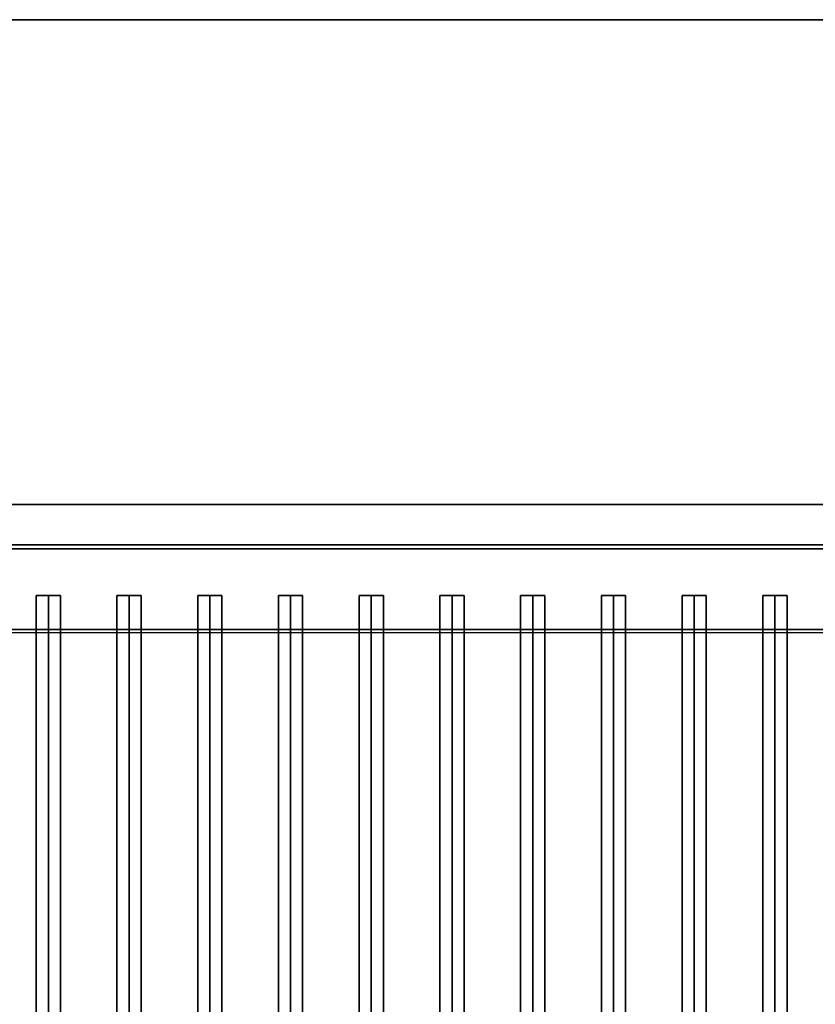
# Model space of a CAD drawing. Units: millimetres. Extents: x 0 to 400, y -487 to 0.
# Drawn here: x 98 to 197, y -122 to 0 of the extents above; entities that cross this region are included whole.
import ezdxf

# ---------------------------------------------------------------- set-up
doc = ezdxf.new("R2010")
doc.units = ezdxf.units.MM
doc.layers.add('200-EquipSteel-3D', color=9, linetype='Continuous')

msp = doc.modelspace()

# ---------------------------------------------------------------- linework, layer by layer
at = {"layer": '200-EquipSteel-3D', "extrusion": (0, -1, 2.220446049250313e-16)}
msp.add_lwpolyline([(400, 4.437342591868191e-29), (400, 500), (0, 500), (0, 4.437342591868191e-29)], close=True, dxfattribs=at)
at = {"layer": '200-EquipSteel-3D'}
msp.add_lwpolyline([(400, -450), (400, -60), (0, -60), (0, -450)], close=True, dxfattribs=at)
for points, elevation in [([(400, -450), (400, -60), (0, -60), (0, -450)], 100), ([(400, -449.9999999999999), (400, -64.99999999999989), (0, -64.99999999999989), (0, -449.9999999999999)], 328.5123423561158)]:
    msp.add_lwpolyline(points, close=True, dxfattribs=dict(at, elevation=elevation))
at = {"layer": '200-EquipSteel-3D', "extrusion": (0, -1, 2.220446049250313e-16), "elevation": 60}
msp.add_lwpolyline([(400, -1.332267629550188e-14), (400, 500), (0, 500), (0, -1.332267629550188e-14)], close=True, dxfattribs=at)
at = {"layer": '200-EquipSteel-3D'}
for points in [[(0, 1.13686837721616e-13, 500), (0, -59.99999999999989, 500), (400, -59.99999999999989, 500), (400, 1.13686837721616e-13, 500)], [(0, 0), (0, -60), (400, -60), (400, 0)], [(0, 0), (0, 1.13686837721616e-13, 500), (400, 1.13686837721616e-13, 500), (400, 0)], [(0, -60, 100), (400, -60, 100), (400, -450, 100), (0, -450, 100)], [(0, -60), (0, -59.99999999999989, 500), (400, -59.99999999999989, 500), (400, -60)], [(0, -64.99999999999989, 428.5123423561158), (400, -64.99999999999989, 428.5123423561158), (400, -64.99999999999989, 328.5123423561158), (0, -64.99999999999989, 328.5123423561158)], [(0, -64.99999999999989, 328.5123423561158), (400, -64.99999999999989, 328.5123423561158), (400, -449.9999999999999, 328.5123423561158), (0, -449.9999999999999, 328.5123423561158)], [(0, -64.99999999999977, 428.5123423561158), (400, -64.99999999999977, 428.5123423561158), (400, -434.9999999999998, 428.5123423561158), (0, -434.9999999999998, 428.5123423561158)], [(0, -65.5, 124.5162355493067), (400, -65.5, 124.5162355493067), (400, -65.5, 114.1530806096392), (0, -65.5, 114.1530806096392)]]:
    msp.add_3dface(points, dxfattribs=at)
for points, invisible_edges in [([(10.36315493966777, -75.86315493966754, 124.5162355493067), (389.6368450603322, -75.86315493966708, 124.5162355493067), (400, -65.49999999999955, 124.5162355493071), (0, -65.5, 124.5162355493067)], 10), ([(100.3009618943228, -71.2846573140514, 120.084658079473), (100.3009618943228, -450, 120.084658079473), (100.0999999999995, -450, 119.334658079473), (100.0999999999995, -71.2846573140514, 119.334658079473)], 1), ([(100.0999999999995, -71.2846573140514, 119.334658079473), (100.0999999999995, -450, 119.334658079473), (100.3009618943228, -450, 118.584658079473), (100.3009618943228, -71.2846573140514, 118.584658079473)], 4), ([(100.8499999999995, -71.2846573140514, 120.6336961851497), (100.8499999999995, -450, 120.6336961851497), (100.3009618943228, -450, 120.084658079473), (100.3009618943228, -71.2846573140514, 120.084658079473)], 5), ([(100.3009618943228, -71.2846573140514, 118.584658079473), (100.3009618943228, -450, 118.584658079473), (100.8499999999995, -450, 118.0356199737963), (100.8499999999995, -71.2846573140514, 118.0356199737963)], 5), ([(101.5999999999995, -71.2846573140514, 120.834658079473), (101.5999999999995, -450, 120.834658079473), (100.8499999999995, -450, 120.6336961851497), (100.8499999999995, -71.2846573140514, 120.6336961851497)], 4), ([(100.8499999999995, -71.2846573140514, 118.0356199737963), (100.8499999999995, -450, 118.0356199737963), (101.5999999999995, -450, 117.834658079473), (101.5999999999995, -71.2846573140514, 117.834658079473)], 1), ([(102.3499999999995, -71.2846573140514, 120.6336961851497), (102.3499999999995, -450, 120.6336961851497), (101.5999999999995, -450, 120.834658079473), (101.5999999999995, -71.2846573140514, 120.834658079473)], 1), ([(101.5999999999995, -71.2846573140514, 117.834658079473), (101.5999999999995, -450, 117.834658079473), (102.3499999999995, -450, 118.0356199737963), (102.3499999999995, -71.2846573140514, 118.0356199737963)], 4), ([(102.8990381056761, -71.2846573140514, 120.084658079473), (102.8990381056761, -450, 120.084658079473), (102.3499999999995, -450, 120.6336961851497), (102.3499999999995, -71.2846573140514, 120.6336961851497)], 5), ([(102.3499999999995, -71.2846573140514, 118.0356199737963), (102.3499999999995, -450, 118.0356199737963), (102.8990381056761, -450, 118.584658079473), (102.8990381056761, -71.2846573140514, 118.584658079473)], 5), ([(103.0999999999995, -71.2846573140514, 119.334658079473), (103.0999999999995, -450, 119.334658079473), (102.8990381056761, -450, 120.084658079473), (102.8990381056761, -71.2846573140514, 120.084658079473)], 4), ([(102.8990381056761, -71.2846573140514, 118.584658079473), (102.8990381056761, -450, 118.584658079473), (103.0999999999995, -450, 119.334658079473), (103.0999999999995, -71.2846573140514, 119.334658079473)], 1), ([(110.3009618943228, -71.2846573140514, 120.084658079473), (110.3009618943228, -450, 120.084658079473), (110.0999999999995, -450, 119.334658079473), (110.0999999999995, -71.2846573140514, 119.334658079473)], 1), ([(110.0999999999995, -71.2846573140514, 119.334658079473), (110.0999999999995, -450, 119.334658079473), (110.3009618943228, -450, 118.584658079473), (110.3009618943228, -71.2846573140514, 118.584658079473)], 4), ([(110.8499999999995, -71.2846573140514, 120.6336961851497), (110.8499999999995, -450, 120.6336961851497), (110.3009618943228, -450, 120.084658079473), (110.3009618943228, -71.2846573140514, 120.084658079473)], 5), ([(110.3009618943228, -71.2846573140514, 118.584658079473), (110.3009618943228, -450, 118.584658079473), (110.8499999999995, -450, 118.0356199737963), (110.8499999999995, -71.2846573140514, 118.0356199737963)], 5), ([(111.5999999999995, -71.2846573140514, 120.834658079473), (111.5999999999995, -450, 120.834658079473), (110.8499999999995, -450, 120.6336961851497), (110.8499999999995, -71.2846573140514, 120.6336961851497)], 4), ([(110.8499999999995, -71.2846573140514, 118.0356199737963), (110.8499999999995, -450, 118.0356199737963), (111.5999999999995, -450, 117.834658079473), (111.5999999999995, -71.2846573140514, 117.834658079473)], 1), ([(112.3499999999995, -71.2846573140514, 120.6336961851497), (112.3499999999995, -450, 120.6336961851497), (111.5999999999995, -450, 120.834658079473), (111.5999999999995, -71.2846573140514, 120.834658079473)], 1), ([(111.5999999999995, -71.2846573140514, 117.834658079473), (111.5999999999995, -450, 117.834658079473), (112.3499999999995, -450, 118.0356199737963), (112.3499999999995, -71.2846573140514, 118.0356199737963)], 4), ([(112.8990381056761, -71.2846573140514, 120.084658079473), (112.8990381056761, -450, 120.084658079473), (112.3499999999995, -450, 120.6336961851497), (112.3499999999995, -71.2846573140514, 120.6336961851497)], 5), ([(112.3499999999995, -71.2846573140514, 118.0356199737963), (112.3499999999995, -450, 118.0356199737963), (112.8990381056761, -450, 118.584658079473), (112.8990381056761, -71.2846573140514, 118.584658079473)], 5), ([(113.0999999999995, -71.2846573140514, 119.334658079473), (113.0999999999995, -450, 119.334658079473), (112.8990381056761, -450, 120.084658079473), (112.8990381056761, -71.2846573140514, 120.084658079473)], 4), ([(112.8990381056761, -71.2846573140514, 118.584658079473), (112.8990381056761, -450, 118.584658079473), (113.0999999999995, -450, 119.334658079473), (113.0999999999995, -71.2846573140514, 119.334658079473)], 1), ([(120.3009618943228, -71.2846573140514, 120.084658079473), (120.3009618943228, -450, 120.084658079473), (120.0999999999995, -450, 119.334658079473), (120.0999999999995, -71.2846573140514, 119.334658079473)], 1), ([(120.0999999999995, -71.2846573140514, 119.334658079473), (120.0999999999995, -450, 119.334658079473), (120.3009618943228, -450, 118.584658079473), (120.3009618943228, -71.2846573140514, 118.584658079473)], 4), ([(120.8499999999995, -71.2846573140514, 120.6336961851497), (120.8499999999995, -450, 120.6336961851497), (120.3009618943228, -450, 120.084658079473), (120.3009618943228, -71.2846573140514, 120.084658079473)], 5), ([(120.3009618943228, -71.2846573140514, 118.584658079473), (120.3009618943228, -450, 118.584658079473), (120.8499999999995, -450, 118.0356199737963), (120.8499999999995, -71.2846573140514, 118.0356199737963)], 5), ([(121.5999999999995, -71.2846573140514, 120.834658079473), (121.5999999999995, -450, 120.834658079473), (120.8499999999995, -450, 120.6336961851497), (120.8499999999995, -71.2846573140514, 120.6336961851497)], 4), ([(120.8499999999995, -71.2846573140514, 118.0356199737963), (120.8499999999995, -450, 118.0356199737963), (121.5999999999995, -450, 117.834658079473), (121.5999999999995, -71.2846573140514, 117.834658079473)], 1), ([(122.3499999999995, -71.2846573140514, 120.6336961851497), (122.3499999999995, -450, 120.6336961851497), (121.5999999999995, -450, 120.834658079473), (121.5999999999995, -71.2846573140514, 120.834658079473)], 1), ([(121.5999999999995, -71.2846573140514, 117.834658079473), (121.5999999999995, -450, 117.834658079473), (122.3499999999995, -450, 118.0356199737963), (122.3499999999995, -71.2846573140514, 118.0356199737963)], 4), ([(122.8990381056761, -71.2846573140514, 120.084658079473), (122.8990381056761, -450, 120.084658079473), (122.3499999999995, -450, 120.6336961851497), (122.3499999999995, -71.2846573140514, 120.6336961851497)], 5), ([(122.3499999999995, -71.2846573140514, 118.0356199737963), (122.3499999999995, -450, 118.0356199737963), (122.8990381056761, -450, 118.584658079473), (122.8990381056761, -71.2846573140514, 118.584658079473)], 5), ([(123.0999999999995, -71.2846573140514, 119.334658079473), (123.0999999999995, -450, 119.334658079473), (122.8990381056761, -450, 120.084658079473), (122.8990381056761, -71.2846573140514, 120.084658079473)], 4), ([(122.8990381056761, -71.2846573140514, 118.584658079473), (122.8990381056761, -450, 118.584658079473), (123.0999999999995, -450, 119.334658079473), (123.0999999999995, -71.2846573140514, 119.334658079473)], 1), ([(130.3009618943228, -71.2846573140514, 120.084658079473), (130.3009618943228, -450, 120.084658079473), (130.0999999999995, -450, 119.334658079473), (130.0999999999995, -71.2846573140514, 119.334658079473)], 1), ([(130.0999999999995, -71.2846573140514, 119.334658079473), (130.0999999999995, -450, 119.334658079473), (130.3009618943228, -450, 118.584658079473), (130.3009618943228, -71.2846573140514, 118.584658079473)], 4), ([(130.8499999999995, -71.2846573140514, 120.6336961851497), (130.8499999999995, -450, 120.6336961851497), (130.3009618943228, -450, 120.084658079473), (130.3009618943228, -71.2846573140514, 120.084658079473)], 5), ([(130.3009618943228, -71.2846573140514, 118.584658079473), (130.3009618943228, -450, 118.584658079473), (130.8499999999995, -450, 118.0356199737963), (130.8499999999995, -71.2846573140514, 118.0356199737963)], 5), ([(131.5999999999995, -71.2846573140514, 120.834658079473), (131.5999999999995, -450, 120.834658079473), (130.8499999999995, -450, 120.6336961851497), (130.8499999999995, -71.2846573140514, 120.6336961851497)], 4), ([(130.8499999999995, -71.2846573140514, 118.0356199737963), (130.8499999999995, -450, 118.0356199737963), (131.5999999999995, -450, 117.834658079473), (131.5999999999995, -71.2846573140514, 117.834658079473)], 1), ([(132.3499999999995, -71.2846573140514, 120.6336961851497), (132.3499999999995, -450, 120.6336961851497), (131.5999999999995, -450, 120.834658079473), (131.5999999999995, -71.2846573140514, 120.834658079473)], 1), ([(131.5999999999995, -71.2846573140514, 117.834658079473), (131.5999999999995, -450, 117.834658079473), (132.3499999999995, -450, 118.0356199737963), (132.3499999999995, -71.2846573140514, 118.0356199737963)], 4), ([(132.8990381056761, -71.2846573140514, 120.084658079473), (132.8990381056761, -450, 120.084658079473), (132.3499999999995, -450, 120.6336961851497), (132.3499999999995, -71.2846573140514, 120.6336961851497)], 5), ([(132.3499999999995, -71.2846573140514, 118.0356199737963), (132.3499999999995, -450, 118.0356199737963), (132.8990381056761, -450, 118.584658079473), (132.8990381056761, -71.2846573140514, 118.584658079473)], 5), ([(133.0999999999995, -71.2846573140514, 119.334658079473), (133.0999999999995, -450, 119.334658079473), (132.8990381056761, -450, 120.084658079473), (132.8990381056761, -71.2846573140514, 120.084658079473)], 4), ([(132.8990381056761, -71.2846573140514, 118.584658079473), (132.8990381056761, -450, 118.584658079473), (133.0999999999995, -450, 119.334658079473), (133.0999999999995, -71.2846573140514, 119.334658079473)], 1), ([(140.3009618943228, -71.2846573140514, 120.084658079473), (140.3009618943228, -450, 120.084658079473), (140.0999999999995, -450, 119.334658079473), (140.0999999999995, -71.2846573140514, 119.334658079473)], 1), ([(140.0999999999995, -71.2846573140514, 119.334658079473), (140.0999999999995, -450, 119.334658079473), (140.3009618943228, -450, 118.584658079473), (140.3009618943228, -71.2846573140514, 118.584658079473)], 4), ([(140.8499999999995, -71.2846573140514, 120.6336961851497), (140.8499999999995, -450, 120.6336961851497), (140.3009618943228, -450, 120.084658079473), (140.3009618943228, -71.2846573140514, 120.084658079473)], 5), ([(140.3009618943228, -71.2846573140514, 118.584658079473), (140.3009618943228, -450, 118.584658079473), (140.8499999999995, -450, 118.0356199737963), (140.8499999999995, -71.2846573140514, 118.0356199737963)], 5), ([(141.5999999999995, -71.2846573140514, 120.834658079473), (141.5999999999995, -450, 120.834658079473), (140.8499999999995, -450, 120.6336961851497), (140.8499999999995, -71.2846573140514, 120.6336961851497)], 4), ([(140.8499999999995, -71.2846573140514, 118.0356199737963), (140.8499999999995, -450, 118.0356199737963), (141.5999999999995, -450, 117.834658079473), (141.5999999999995, -71.2846573140514, 117.834658079473)], 1), ([(142.3499999999995, -71.2846573140514, 120.6336961851497), (142.3499999999995, -450, 120.6336961851497), (141.5999999999995, -450, 120.834658079473), (141.5999999999995, -71.2846573140514, 120.834658079473)], 1), ([(141.5999999999995, -71.2846573140514, 117.834658079473), (141.5999999999995, -450, 117.834658079473), (142.3499999999995, -450, 118.0356199737963), (142.3499999999995, -71.2846573140514, 118.0356199737963)], 4), ([(142.8990381056761, -71.2846573140514, 120.084658079473), (142.8990381056761, -450, 120.084658079473), (142.3499999999995, -450, 120.6336961851497), (142.3499999999995, -71.2846573140514, 120.6336961851497)], 5), ([(142.3499999999995, -71.2846573140514, 118.0356199737963), (142.3499999999995, -450, 118.0356199737963), (142.8990381056761, -450, 118.584658079473), (142.8990381056761, -71.2846573140514, 118.584658079473)], 5), ([(143.0999999999995, -71.2846573140514, 119.334658079473), (143.0999999999995, -450, 119.334658079473), (142.8990381056761, -450, 120.084658079473), (142.8990381056761, -71.2846573140514, 120.084658079473)], 4), ([(142.8990381056761, -71.2846573140514, 118.584658079473), (142.8990381056761, -450, 118.584658079473), (143.0999999999995, -450, 119.334658079473), (143.0999999999995, -71.2846573140514, 119.334658079473)], 1), ([(150.3009618943228, -71.2846573140514, 120.084658079473), (150.3009618943228, -450, 120.084658079473), (150.0999999999995, -450, 119.334658079473), (150.0999999999995, -71.2846573140514, 119.334658079473)], 1), ([(150.0999999999995, -71.2846573140514, 119.334658079473), (150.0999999999995, -450, 119.334658079473), (150.3009618943228, -450, 118.584658079473), (150.3009618943228, -71.2846573140514, 118.584658079473)], 4), ([(150.8499999999995, -71.2846573140514, 120.6336961851497), (150.8499999999995, -450, 120.6336961851497), (150.3009618943228, -450, 120.084658079473), (150.3009618943228, -71.2846573140514, 120.084658079473)], 5), ([(150.3009618943228, -71.2846573140514, 118.584658079473), (150.3009618943228, -450, 118.584658079473), (150.8499999999995, -450, 118.0356199737963), (150.8499999999995, -71.2846573140514, 118.0356199737963)], 5), ([(151.5999999999995, -71.2846573140514, 120.834658079473), (151.5999999999995, -450, 120.834658079473), (150.8499999999995, -450, 120.6336961851497), (150.8499999999995, -71.2846573140514, 120.6336961851497)], 4), ([(150.8499999999995, -71.2846573140514, 118.0356199737963), (150.8499999999995, -450, 118.0356199737963), (151.5999999999995, -450, 117.834658079473), (151.5999999999995, -71.2846573140514, 117.834658079473)], 1), ([(152.3499999999995, -71.2846573140514, 120.6336961851497), (152.3499999999995, -450, 120.6336961851497), (151.5999999999995, -450, 120.834658079473), (151.5999999999995, -71.2846573140514, 120.834658079473)], 1), ([(151.5999999999995, -71.2846573140514, 117.834658079473), (151.5999999999995, -450, 117.834658079473), (152.3499999999995, -450, 118.0356199737963), (152.3499999999995, -71.2846573140514, 118.0356199737963)], 4), ([(152.8990381056761, -71.2846573140514, 120.084658079473), (152.8990381056761, -450, 120.084658079473), (152.3499999999995, -450, 120.6336961851497), (152.3499999999995, -71.2846573140514, 120.6336961851497)], 5), ([(152.3499999999995, -71.2846573140514, 118.0356199737963), (152.3499999999995, -450, 118.0356199737963), (152.8990381056761, -450, 118.584658079473), (152.8990381056761, -71.2846573140514, 118.584658079473)], 5), ([(153.0999999999995, -71.2846573140514, 119.334658079473), (153.0999999999995, -450, 119.334658079473), (152.8990381056761, -450, 120.084658079473), (152.8990381056761, -71.2846573140514, 120.084658079473)], 4), ([(152.8990381056761, -71.2846573140514, 118.584658079473), (152.8990381056761, -450, 118.584658079473), (153.0999999999995, -450, 119.334658079473), (153.0999999999995, -71.2846573140514, 119.334658079473)], 1), ([(160.3009618943228, -71.2846573140514, 120.084658079473), (160.3009618943228, -450, 120.084658079473), (160.0999999999995, -450, 119.334658079473), (160.0999999999995, -71.2846573140514, 119.334658079473)], 1), ([(160.0999999999995, -71.2846573140514, 119.334658079473), (160.0999999999995, -450, 119.334658079473), (160.3009618943228, -450, 118.584658079473), (160.3009618943228, -71.2846573140514, 118.584658079473)], 4), ([(160.8499999999995, -71.2846573140514, 120.6336961851497), (160.8499999999995, -450, 120.6336961851497), (160.3009618943228, -450, 120.084658079473), (160.3009618943228, -71.2846573140514, 120.084658079473)], 5), ([(160.3009618943228, -71.2846573140514, 118.584658079473), (160.3009618943228, -450, 118.584658079473), (160.8499999999995, -450, 118.0356199737963), (160.8499999999995, -71.2846573140514, 118.0356199737963)], 5), ([(161.5999999999995, -71.2846573140514, 120.834658079473), (161.5999999999995, -450, 120.834658079473), (160.8499999999995, -450, 120.6336961851497), (160.8499999999995, -71.2846573140514, 120.6336961851497)], 4), ([(160.8499999999995, -71.2846573140514, 118.0356199737963), (160.8499999999995, -450, 118.0356199737963), (161.5999999999995, -450, 117.834658079473), (161.5999999999995, -71.2846573140514, 117.834658079473)], 1), ([(162.3499999999995, -71.2846573140514, 120.6336961851497), (162.3499999999995, -450, 120.6336961851497), (161.5999999999995, -450, 120.834658079473), (161.5999999999995, -71.2846573140514, 120.834658079473)], 1), ([(161.5999999999995, -71.2846573140514, 117.834658079473), (161.5999999999995, -450, 117.834658079473), (162.3499999999995, -450, 118.0356199737963), (162.3499999999995, -71.2846573140514, 118.0356199737963)], 4), ([(162.8990381056761, -71.2846573140514, 120.084658079473), (162.8990381056761, -450, 120.084658079473), (162.3499999999995, -450, 120.6336961851497), (162.3499999999995, -71.2846573140514, 120.6336961851497)], 5), ([(162.3499999999995, -71.2846573140514, 118.0356199737963), (162.3499999999995, -450, 118.0356199737963), (162.8990381056761, -450, 118.584658079473), (162.8990381056761, -71.2846573140514, 118.584658079473)], 5), ([(163.0999999999995, -71.2846573140514, 119.334658079473), (163.0999999999995, -450, 119.334658079473), (162.8990381056761, -450, 120.084658079473), (162.8990381056761, -71.2846573140514, 120.084658079473)], 4), ([(162.8990381056761, -71.2846573140514, 118.584658079473), (162.8990381056761, -450, 118.584658079473), (163.0999999999995, -450, 119.334658079473), (163.0999999999995, -71.2846573140514, 119.334658079473)], 1), ([(170.3009618943228, -71.2846573140514, 120.084658079473), (170.3009618943228, -450, 120.084658079473), (170.0999999999995, -450, 119.334658079473), (170.0999999999995, -71.2846573140514, 119.334658079473)], 1), ([(170.0999999999995, -71.2846573140514, 119.334658079473), (170.0999999999995, -450, 119.334658079473), (170.3009618943228, -450, 118.584658079473), (170.3009618943228, -71.2846573140514, 118.584658079473)], 4), ([(170.8499999999995, -71.2846573140514, 120.6336961851497), (170.8499999999995, -450, 120.6336961851497), (170.3009618943228, -450, 120.084658079473), (170.3009618943228, -71.2846573140514, 120.084658079473)], 5), ([(170.3009618943228, -71.2846573140514, 118.584658079473), (170.3009618943228, -450, 118.584658079473), (170.8499999999995, -450, 118.0356199737963), (170.8499999999995, -71.2846573140514, 118.0356199737963)], 5), ([(171.5999999999995, -71.2846573140514, 120.834658079473), (171.5999999999995, -450, 120.834658079473), (170.8499999999995, -450, 120.6336961851497), (170.8499999999995, -71.2846573140514, 120.6336961851497)], 4), ([(170.8499999999995, -71.2846573140514, 118.0356199737963), (170.8499999999995, -450, 118.0356199737963), (171.5999999999995, -450, 117.834658079473), (171.5999999999995, -71.2846573140514, 117.834658079473)], 1), ([(172.3499999999995, -71.2846573140514, 120.6336961851497), (172.3499999999995, -450, 120.6336961851497), (171.5999999999995, -450, 120.834658079473), (171.5999999999995, -71.2846573140514, 120.834658079473)], 1), ([(171.5999999999995, -71.2846573140514, 117.834658079473), (171.5999999999995, -450, 117.834658079473), (172.3499999999995, -450, 118.0356199737963), (172.3499999999995, -71.2846573140514, 118.0356199737963)], 4), ([(172.8990381056761, -71.2846573140514, 120.084658079473), (172.8990381056761, -450, 120.084658079473), (172.3499999999995, -450, 120.6336961851497), (172.3499999999995, -71.2846573140514, 120.6336961851497)], 5), ([(172.3499999999995, -71.2846573140514, 118.0356199737963), (172.3499999999995, -450, 118.0356199737963), (172.8990381056761, -450, 118.584658079473), (172.8990381056761, -71.2846573140514, 118.584658079473)], 5), ([(173.0999999999995, -71.2846573140514, 119.334658079473), (173.0999999999995, -450, 119.334658079473), (172.8990381056761, -450, 120.084658079473), (172.8990381056761, -71.2846573140514, 120.084658079473)], 4), ([(172.8990381056761, -71.2846573140514, 118.584658079473), (172.8990381056761, -450, 118.584658079473), (173.0999999999995, -450, 119.334658079473), (173.0999999999995, -71.2846573140514, 119.334658079473)], 1), ([(180.3009618943228, -71.2846573140514, 120.084658079473), (180.3009618943228, -450, 120.084658079473), (180.0999999999995, -450, 119.334658079473), (180.0999999999995, -71.2846573140514, 119.334658079473)], 1), ([(180.0999999999995, -71.2846573140514, 119.334658079473), (180.0999999999995, -450, 119.334658079473), (180.3009618943228, -450, 118.584658079473), (180.3009618943228, -71.2846573140514, 118.584658079473)], 4), ([(180.8499999999995, -71.2846573140514, 120.6336961851497), (180.8499999999995, -450, 120.6336961851497), (180.3009618943228, -450, 120.084658079473), (180.3009618943228, -71.2846573140514, 120.084658079473)], 5), ([(180.3009618943228, -71.2846573140514, 118.584658079473), (180.3009618943228, -450, 118.584658079473), (180.8499999999995, -450, 118.0356199737963), (180.8499999999995, -71.2846573140514, 118.0356199737963)], 5), ([(181.5999999999995, -71.2846573140514, 120.834658079473), (181.5999999999995, -450, 120.834658079473), (180.8499999999995, -450, 120.6336961851497), (180.8499999999995, -71.2846573140514, 120.6336961851497)], 4), ([(180.8499999999995, -71.2846573140514, 118.0356199737963), (180.8499999999995, -450, 118.0356199737963), (181.5999999999995, -450, 117.834658079473), (181.5999999999995, -71.2846573140514, 117.834658079473)], 1), ([(182.3499999999995, -71.2846573140514, 120.6336961851497), (182.3499999999995, -450, 120.6336961851497), (181.5999999999995, -450, 120.834658079473), (181.5999999999995, -71.2846573140514, 120.834658079473)], 1), ([(181.5999999999995, -71.2846573140514, 117.834658079473), (181.5999999999995, -450, 117.834658079473), (182.3499999999995, -450, 118.0356199737963), (182.3499999999995, -71.2846573140514, 118.0356199737963)], 4), ([(182.8990381056761, -71.2846573140514, 120.084658079473), (182.8990381056761, -450, 120.084658079473), (182.3499999999995, -450, 120.6336961851497), (182.3499999999995, -71.2846573140514, 120.6336961851497)], 5), ([(182.3499999999995, -71.2846573140514, 118.0356199737963), (182.3499999999995, -450, 118.0356199737963), (182.8990381056761, -450, 118.584658079473), (182.8990381056761, -71.2846573140514, 118.584658079473)], 5), ([(183.0999999999995, -71.2846573140514, 119.334658079473), (183.0999999999995, -450, 119.334658079473), (182.8990381056761, -450, 120.084658079473), (182.8990381056761, -71.2846573140514, 120.084658079473)], 4), ([(182.8990381056761, -71.2846573140514, 118.584658079473), (182.8990381056761, -450, 118.584658079473), (183.0999999999995, -450, 119.334658079473), (183.0999999999995, -71.2846573140514, 119.334658079473)], 1), ([(190.3009618943228, -71.2846573140514, 120.084658079473), (190.3009618943228, -450, 120.084658079473), (190.0999999999995, -450, 119.334658079473), (190.0999999999995, -71.2846573140514, 119.334658079473)], 1), ([(190.0999999999995, -71.2846573140514, 119.334658079473), (190.0999999999995, -450, 119.334658079473), (190.3009618943228, -450, 118.584658079473), (190.3009618943228, -71.2846573140514, 118.584658079473)], 4), ([(190.8499999999995, -71.2846573140514, 120.6336961851497), (190.8499999999995, -450, 120.6336961851497), (190.3009618943228, -450, 120.084658079473), (190.3009618943228, -71.2846573140514, 120.084658079473)], 5), ([(190.3009618943228, -71.2846573140514, 118.584658079473), (190.3009618943228, -450, 118.584658079473), (190.8499999999995, -450, 118.0356199737963), (190.8499999999995, -71.2846573140514, 118.0356199737963)], 5), ([(191.5999999999995, -71.2846573140514, 120.834658079473), (191.5999999999995, -450, 120.834658079473), (190.8499999999995, -450, 120.6336961851497), (190.8499999999995, -71.2846573140514, 120.6336961851497)], 4), ([(190.8499999999995, -71.2846573140514, 118.0356199737963), (190.8499999999995, -450, 118.0356199737963), (191.5999999999995, -450, 117.834658079473), (191.5999999999995, -71.2846573140514, 117.834658079473)], 1), ([(192.3499999999995, -71.2846573140514, 120.6336961851497), (192.3499999999995, -450, 120.6336961851497), (191.5999999999995, -450, 120.834658079473), (191.5999999999995, -71.2846573140514, 120.834658079473)], 1), ([(191.5999999999995, -71.2846573140514, 117.834658079473), (191.5999999999995, -450, 117.834658079473), (192.3499999999995, -450, 118.0356199737963), (192.3499999999995, -71.2846573140514, 118.0356199737963)], 4), ([(192.8990381056761, -71.2846573140514, 120.084658079473), (192.8990381056761, -450, 120.084658079473), (192.3499999999995, -450, 120.6336961851497), (192.3499999999995, -71.2846573140514, 120.6336961851497)], 5), ([(192.3499999999995, -71.2846573140514, 118.0356199737963), (192.3499999999995, -450, 118.0356199737963), (192.8990381056761, -450, 118.584658079473), (192.8990381056761, -71.2846573140514, 118.584658079473)], 5), ([(193.0999999999995, -71.2846573140514, 119.334658079473), (193.0999999999995, -450, 119.334658079473), (192.8990381056761, -450, 120.084658079473), (192.8990381056761, -71.2846573140514, 120.084658079473)], 4), ([(192.8990381056761, -71.2846573140514, 118.584658079473), (192.8990381056761, -450, 118.584658079473), (193.0999999999995, -450, 119.334658079473), (193.0999999999995, -71.2846573140514, 119.334658079473)], 1)]:
    msp.add_3dface(points, dxfattribs=dict(at, invisible_edges=invisible_edges))

# ---------------------------------------------------------------- meshes
mesh = msp.add_polyface(dxfattribs=at)
corners = [(9.999999999999886, -440.5, 100), (390, -440.5, 100), (390, -75.5, 100), (9.999999999999886, -75.5, 100), (9.999999999999886, -440.5, 114), (390, -440.5, 114), (390, -75.5, 114), (9.999999999999886, -75.5, 114)]
mesh.append_faces([[corners[k] for k in face] for face in [(0, 3, 2, 1), (4, 5, 6, 7), (0, 1, 5, 4), (3, 7, 6, 2), (0, 4, 7, 3), (1, 2, 6, 5)]])

doc.saveas('drawing.dxf')
